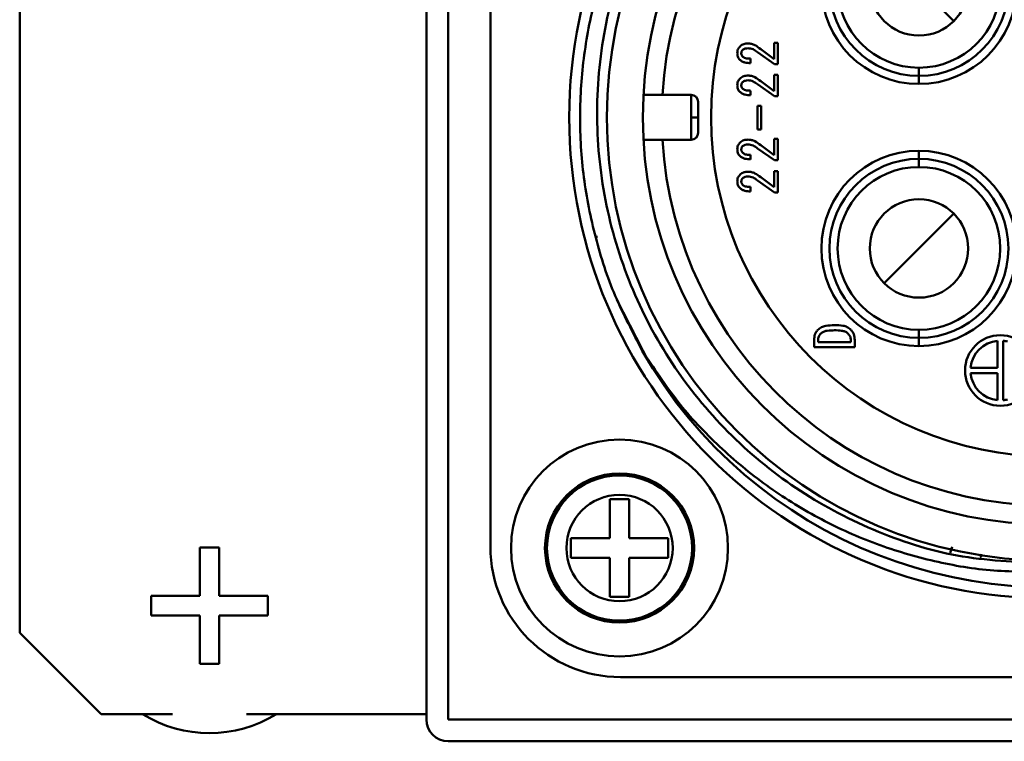
# Model space of a CAD drawing. Units: millimetres. Extents: x -970 to 1830, y -1190 to 790.
# Drawn here: x -650 to -614, y -41 to -14 of the extents above; entities that cross this region are included whole.
import ezdxf

# ---------------------------------------------------------------- set-up
doc = ezdxf.new("R2010")
doc.units = ezdxf.units.MM
doc.header["$LTSCALE"] = 2.648819
doc.layers.add('NoLayerName_001', color=7, linetype='Continuous')

# ---------------------------------------------------------------- blocks, each defined once
blk = doc.blocks.new('JZB_0106')
at = {"layer": 'NoLayerName_001', "color": 254, "linetype": 'Continuous', "lineweight": 50}
for p, q in [((0, 11.841), (0.072, 11.841)), ((0.667, 9.841), (0.679, 9.841)), ((1.427, 8.341), (1.373, 8.341)), ((13.082, 0.19), (13.155, 0.405))]:
    blk.add_line(p, q, dxfattribs=at)
blk.add_open_spline([(14.193, 0), (14.205, 0.029), (14.223, 0.075), (14.241, 0.12), (14.248, 0.135)], degree=3, knots=[0, 0, 0, 0, 0.0952455, 0.146173, 0.146173, 0.146173, 0.146173], dxfattribs=at)
blk = doc.blocks.new('JZB_0120')
at = {"layer": 'NoLayerName_001', "color": 7, "linetype": 'Continuous', "lineweight": 50}
for p, q in [((3.64, 5.8), (4.36, 5.8)), ((3.64, 4.36), (3.64, 5.8)), ((4.36, 5.8), (4.36, 4.36)), ((2.2, 3.64), (2.2, 4.36)), ((2.2, 4.36), (3.64, 4.36)), ((4.36, 4.36), (5.8, 4.36)), ((5.8, 4.36), (5.8, 3.64)), ((3.64, 3.64), (2.2, 3.64)), ((3.64, 2.2), (3.64, 3.64)), ((5.8, 3.64), (4.36, 3.64)), ((4.36, 3.64), (4.36, 2.2)), ((4.36, 2.2), (3.64, 2.2))]:
    blk.add_line(p, q, dxfattribs=at)
for radius in [4, 2.75, 2.676, 1.96]:
    blk.add_circle((4, 4), radius, dxfattribs=at)
blk = doc.blocks.new('JZB_0194')
at = {"layer": 'NoLayerName_001', "color": 7, "linetype": 'Continuous', "lineweight": 50}
for p, q in [((2.108, 6.85), (2.828, 6.85)), ((2.108, 5.06), (2.108, 6.85)), ((2.828, 6.85), (2.828, 5.06)), ((0.318, 5.06), (2.108, 5.06)), ((0.318, 4.34), (0.318, 5.06)), ((2.828, 5.06), (4.618, 5.06)), ((4.618, 5.06), (4.618, 4.34)), ((2.108, 4.34), (0.318, 4.34)), ((2.108, 2.55), (2.108, 4.34)), ((2.828, 4.34), (2.828, 2.55)), ((4.618, 4.34), (2.828, 4.34)), ((2.828, 2.55), (2.108, 2.55))]:
    blk.add_line(p, q, dxfattribs=at)
blk.add_arc((2.468, 4.7), 4.7, 238.3276, 301.6724, dxfattribs=at)
blk = doc.blocks.new('JZB_0196')
at = {"layer": 'NoLayerName_001', "color": 254, "linetype": 'Continuous', "lineweight": 50}
for p, q in [((0, 11.841), (0.072, 11.841)), ((0.667, 9.841), (0.679, 9.841)), ((1.427, 8.341), (1.373, 8.341)), ((13.082, 0.19), (13.155, 0.405))]:
    blk.add_line(p, q, dxfattribs=at)
blk.add_open_spline([(14.193, 0), (14.205, 0.029), (14.223, 0.075), (14.241, 0.12), (14.248, 0.135)], degree=3, knots=[0, 0, 0, 0, 0.0952455, 0.146173, 0.146173, 0.146173, 0.146173], dxfattribs=at)
blk = doc.blocks.new('JZB_0200')
at = {"layer": 'NoLayerName_001', "color": 2, "linetype": 'Continuous', "lineweight": 50}
for p, q in [((0, 36.47), (0, 4.8)), ((17.088, 24.182), (14.522, 26.748)), ((10.458, 23.384), (10.604, 23.384)), ((10.458, 22.784), (10.458, 23.384)), ((10.604, 23.384), (10.604, 22.599)), ((10.481, 22.599), (9.85, 23.037)), ((9.966, 23.153), (10.458, 22.784)), ((9.596, 22.799), (9.596, 22.63)), ((10.604, 22.599), (10.481, 22.599)), ((10.458, 22.202), (10.604, 22.202)), ((10.458, 21.602), (10.458, 22.202)), ((10.604, 22.202), (10.604, 21.417)), ((15.805, 21.865), (15.805, 22.465)), ((10.481, 21.417), (9.85, 21.855)), ((9.966, 21.971), (10.458, 21.602)), ((5.643, 21.46), (7.405, 21.46)), ((7.405, 19.81), (7.405, 21.46)), ((9.596, 21.617), (9.596, 21.448)), ((7.655, 21.21), (7.655, 20.06)), ((9.85, 20.189), (9.85, 21.066)), ((9.85, 21.066), (9.978, 21.066)), ((9.978, 21.066), (9.978, 20.189)), ((10.604, 21.417), (10.481, 21.417)), ((7.655, 20.635), (7.405, 20.635)), ((9.978, 20.189), (9.85, 20.189)), ((7.405, 19.81), (5.643, 19.81)), ((10.458, 19.838), (10.604, 19.838)), ((10.458, 19.238), (10.458, 19.838)), ((10.604, 19.838), (10.604, 19.053)), ((9.596, 19.253), (9.596, 19.084)), ((10.481, 19.053), (9.85, 19.491)), ((9.966, 19.607), (10.458, 19.238)), ((15.805, 19.405), (15.805, 18.805)), ((10.604, 19.053), (10.481, 19.053)), ((10.458, 18.656), (10.604, 18.656)), ((10.458, 18.056), (10.458, 18.656)), ((10.604, 18.656), (10.604, 17.871)), ((10.481, 17.871), (9.85, 18.31)), ((9.966, 18.425), (10.458, 18.056)), ((9.596, 18.071), (9.596, 17.902)), ((10.604, 17.871), (10.481, 17.871)), ((17.088, 17.088), (14.522, 14.522)), ((5.851, 11.592), (4.664, 13.907)), ((15.805, 12.205), (15.805, 12.805)), ((11.935, 12.16), (11.935, 12.426)), ((12.081, 12.426), (12.081, 12.342)), ((13.29, 12.342), (13.29, 12.426)), ((13.435, 12.426), (13.435, 12.16)), ((18.705, 11.405), (18.705, 12.4)), ((18.905, 12.4), (18.905, 10.21)), ((13.435, 12.16), (11.935, 12.16)), ((12.081, 12.342), (13.29, 12.342)), ((17.71, 11.405), (18.705, 11.405)), ((18.705, 11.205), (17.71, 11.205)), ((18.705, 10.21), (18.705, 11.205)), ((4.8, 0), (36.47, 0))]:
    blk.add_line(p, q, dxfattribs=at)
for centre, radius in [((20.635, 20.635), 17.73), ((20.635, 20.635), 16.34), ((20.635, 20.635), 15.015), ((20.635, 20.635), 12.5), ((15.805, 25.465), 3.6), ((15.805, 25.465), 3.3), ((15.805, 25.465), 3), ((15.805, 25.465), 1.815), ((15.805, 15.805), 3.6), ((15.805, 15.805), 3.3), ((15.805, 15.805), 3), ((15.805, 15.805), 1.815), ((18.805, 11.305), 1.3)]:
    blk.add_circle(centre, radius, dxfattribs=at)
for centre, radius, start, end in [((20.635, 20.635), 14.315, 183.3039, 176.6961), ((7.405, 21.21), 0.25, 0, 90), ((7.405, 20.06), 0.25, 270, 0), ((18.805, 11.305), 1.1, 95.2159, 174.7841), ((18.805, 11.305), 1.1, 76.328, 84.7841), ((20.635, 20.635), 17.33, 209.7908, 287.2769), ((18.805, 11.305), 1.1, 185.2159, 264.7841), ((18.805, 11.305), 1.1, 275.2159, 283.672), ((4.8, 4.8), 4.8, 180, 270)]:
    blk.add_arc(centre, radius, start, end, dxfattribs=at)
for points, knots in [([(5.595, 12.025), (5.264, 12.703), (4.536, 14.029), (3.839, 16.193), (3.396, 18.417), (3.256, 20.683), (3.41, 22.947), (3.858, 25.171), (4.592, 27.319), (5.6, 29.352), (6.864, 31.237), (8.363, 32.941), (10.071, 34.435), (11.959, 35.693), (13.995, 36.698), (16.145, 37.418), (18.369, 37.889), (19.882, 37.916), (20.635, 37.965)], [0, 0, 0, 0, 2.262926, 4.525851, 6.788778, 9.051704, 11.314631, 13.577558, 15.840485, 18.103413, 20.36634, 22.629267, 24.892194, 27.155121, 29.418048, 31.680975, 33.943902, 36.206829, 36.206829, 36.206829, 36.206829]), ([(20.635, 37.56), (19.536, 37.443), (17.314, 37.366), (14.139, 36.308), (11.219, 34.732), (8.672, 32.599), (6.59, 30.021), (5.052, 27.09), (4.12, 23.921), (3.826, 20.636), (4.178, 17.362), (5.159, 14.226), (6.728, 11.343), (8.827, 8.829), (11.373, 6.772), (14.267, 5.276), (17.391, 4.295), (19.562, 4.254), (20.635, 4.157)], [0, 0, 0, 0, 3.315418, 6.625328, 9.92954, 13.228092, 16.521234, 19.809215, 23.091789, 26.368704, 29.639921, 32.905621, 36.166138, 39.421345, 42.670957, 45.91486, 49.153162, 52.386178, 52.386178, 52.386178, 52.386178]), ([(9.104, 23.007), (9.106, 23.029), (9.107, 23.075), (9.131, 23.164), (9.179, 23.215), (9.204, 23.253)], [0, 0, 0, 0, 0.0681984, 0.1363759, 0.2720475, 0.2720475, 0.2720475, 0.2720475]), ([(9.204, 23.253), (9.225, 23.27), (9.266, 23.307), (9.367, 23.352), (9.45, 23.353), (9.504, 23.361)], [0, 0, 0, 0, 0.0816777, 0.1633997, 0.3265117, 0.3265117, 0.3265117, 0.3265117]), ([(9.504, 23.361), (9.547, 23.355), (9.633, 23.351), (9.796, 23.287), (9.895, 23.201), (9.966, 23.153)], [0, 0, 0, 0, 0.1289964, 0.25812, 0.5160463, 0.5160463, 0.5160463, 0.5160463]), ([(9.196, 22.76), (9.182, 22.778), (9.151, 22.811), (9.112, 22.894), (9.111, 22.962), (9.104, 23.007)], [0, 0, 0, 0, 0.0674142, 0.1348451, 0.2693106, 0.2693106, 0.2693106, 0.2693106]), ([(9.296, 23.114), (9.289, 23.106), (9.274, 23.089), (9.254, 23.048), (9.254, 23.013), (9.25, 22.991)], [0, 0, 0, 0, 0.0337298, 0.0674534, 0.1346993, 0.1346993, 0.1346993, 0.1346993]), ([(9.25, 22.991), (9.252, 22.98), (9.253, 22.956), (9.272, 22.912), (9.297, 22.887), (9.312, 22.868)], [0, 0, 0, 0, 0.0352466, 0.0705381, 0.1409289, 0.1409289, 0.1409289, 0.1409289]), ([(9.496, 23.184), (9.461, 23.179), (9.406, 23.178), (9.338, 23.15), (9.311, 23.125), (9.296, 23.114)], [0, 0, 0, 0, 0.1082814, 0.1625284, 0.216734, 0.216734, 0.216734, 0.216734]), ([(9.85, 23.037), (9.796, 23.073), (9.72, 23.137), (9.594, 23.178), (9.529, 23.18), (9.496, 23.184)], [0, 0, 0, 0, 0.1950133, 0.2927468, 0.3904569, 0.3904569, 0.3904569, 0.3904569]), ([(9.596, 22.63), (9.525, 22.639), (9.417, 22.642), (9.28, 22.692), (9.225, 22.739), (9.196, 22.76)], [0, 0, 0, 0, 0.2149599, 0.3225188, 0.429872, 0.429872, 0.429872, 0.429872]), ([(9.312, 22.868), (9.322, 22.861), (9.34, 22.844), (9.386, 22.824), (9.471, 22.801), (9.547, 22.803), (9.596, 22.799)], [0, 0, 0, 0, 0.0373497, 0.0747696, 0.1495118, 0.2990077, 0.2990077, 0.2990077, 0.2990077]), ([(9.204, 22.071), (9.225, 22.088), (9.266, 22.125), (9.367, 22.17), (9.45, 22.171), (9.504, 22.179)], [0, 0, 0, 0, 0.0816777, 0.1633997, 0.3265117, 0.3265117, 0.3265117, 0.3265117]), ([(9.504, 22.179), (9.547, 22.173), (9.633, 22.169), (9.796, 22.105), (9.895, 22.019), (9.966, 21.971)], [0, 0, 0, 0, 0.1289964, 0.25812, 0.5160463, 0.5160463, 0.5160463, 0.5160463]), ([(9.104, 21.825), (9.106, 21.847), (9.107, 21.893), (9.131, 21.982), (9.179, 22.033), (9.204, 22.071)], [0, 0, 0, 0, 0.0681984, 0.1363759, 0.2720475, 0.2720475, 0.2720475, 0.2720475]), ([(9.196, 21.578), (9.182, 21.596), (9.151, 21.629), (9.112, 21.712), (9.111, 21.78), (9.104, 21.825)], [0, 0, 0, 0, 0.0674142, 0.1348451, 0.2693106, 0.2693106, 0.2693106, 0.2693106]), ([(9.296, 21.932), (9.289, 21.924), (9.274, 21.907), (9.254, 21.866), (9.254, 21.831), (9.25, 21.809)], [0, 0, 0, 0, 0.0337298, 0.0674534, 0.1346993, 0.1346993, 0.1346993, 0.1346993]), ([(9.25, 21.809), (9.252, 21.798), (9.253, 21.774), (9.272, 21.73), (9.297, 21.705), (9.312, 21.686)], [0, 0, 0, 0, 0.0352466, 0.0705381, 0.1409289, 0.1409289, 0.1409289, 0.1409289]), ([(9.496, 22.002), (9.461, 21.997), (9.406, 21.996), (9.338, 21.968), (9.311, 21.943), (9.296, 21.932)], [0, 0, 0, 0, 0.1082814, 0.1625284, 0.216734, 0.216734, 0.216734, 0.216734]), ([(9.85, 21.855), (9.796, 21.891), (9.72, 21.955), (9.594, 21.996), (9.529, 21.998), (9.496, 22.002)], [0, 0, 0, 0, 0.1950133, 0.2927468, 0.3904569, 0.3904569, 0.3904569, 0.3904569]), ([(9.596, 21.448), (9.525, 21.457), (9.417, 21.46), (9.28, 21.51), (9.225, 21.557), (9.196, 21.578)], [0, 0, 0, 0, 0.2149599, 0.3225188, 0.429872, 0.429872, 0.429872, 0.429872]), ([(9.312, 21.686), (9.322, 21.679), (9.34, 21.662), (9.386, 21.642), (9.471, 21.619), (9.547, 21.621), (9.596, 21.617)], [0, 0, 0, 0, 0.0373497, 0.0747696, 0.1495118, 0.2990077, 0.2990077, 0.2990077, 0.2990077]), ([(9.104, 19.461), (9.106, 19.483), (9.107, 19.529), (9.131, 19.618), (9.179, 19.669), (9.204, 19.707)], [0, 0, 0, 0, 0.0681984, 0.1363759, 0.2720475, 0.2720475, 0.2720475, 0.2720475]), ([(9.204, 19.707), (9.225, 19.724), (9.266, 19.761), (9.367, 19.807), (9.45, 19.807), (9.504, 19.815)], [0, 0, 0, 0, 0.0816777, 0.1633997, 0.3265117, 0.3265117, 0.3265117, 0.3265117]), ([(9.496, 19.638), (9.461, 19.633), (9.406, 19.632), (9.338, 19.604), (9.311, 19.579), (9.296, 19.568)], [0, 0, 0, 0, 0.1082814, 0.1625284, 0.216734, 0.216734, 0.216734, 0.216734]), ([(9.85, 19.491), (9.796, 19.527), (9.72, 19.591), (9.594, 19.632), (9.529, 19.634), (9.496, 19.638)], [0, 0, 0, 0, 0.1950133, 0.2927468, 0.3904569, 0.3904569, 0.3904569, 0.3904569]), ([(9.504, 19.815), (9.547, 19.809), (9.633, 19.805), (9.796, 19.741), (9.895, 19.655), (9.966, 19.607)], [0, 0, 0, 0, 0.1289964, 0.25812, 0.5160463, 0.5160463, 0.5160463, 0.5160463]), ([(9.196, 19.214), (9.182, 19.232), (9.151, 19.265), (9.112, 19.348), (9.111, 19.416), (9.104, 19.461)], [0, 0, 0, 0, 0.0674142, 0.1348451, 0.2693106, 0.2693106, 0.2693106, 0.2693106]), ([(9.296, 19.568), (9.289, 19.56), (9.274, 19.543), (9.254, 19.502), (9.254, 19.467), (9.25, 19.445)], [0, 0, 0, 0, 0.0337298, 0.0674534, 0.1346993, 0.1346993, 0.1346993, 0.1346993]), ([(9.25, 19.445), (9.252, 19.434), (9.253, 19.41), (9.272, 19.366), (9.297, 19.341), (9.312, 19.322)], [0, 0, 0, 0, 0.0352466, 0.0705381, 0.1409289, 0.1409289, 0.1409289, 0.1409289]), ([(9.312, 19.322), (9.322, 19.315), (9.34, 19.298), (9.386, 19.278), (9.471, 19.255), (9.547, 19.257), (9.596, 19.253)], [0, 0, 0, 0, 0.0373497, 0.0747696, 0.1495118, 0.2990077, 0.2990077, 0.2990077, 0.2990077]), ([(9.596, 19.084), (9.525, 19.093), (9.417, 19.096), (9.28, 19.146), (9.225, 19.193), (9.196, 19.214)], [0, 0, 0, 0, 0.2149599, 0.3225188, 0.429872, 0.429872, 0.429872, 0.429872]), ([(9.104, 18.279), (9.106, 18.301), (9.107, 18.347), (9.131, 18.436), (9.179, 18.487), (9.204, 18.525)], [0, 0, 0, 0, 0.0681984, 0.1363759, 0.2720475, 0.2720475, 0.2720475, 0.2720475]), ([(9.204, 18.525), (9.225, 18.542), (9.266, 18.579), (9.367, 18.625), (9.45, 18.625), (9.504, 18.633)], [0, 0, 0, 0, 0.0816777, 0.1633997, 0.3265117, 0.3265117, 0.3265117, 0.3265117]), ([(9.504, 18.633), (9.547, 18.627), (9.633, 18.623), (9.796, 18.559), (9.895, 18.473), (9.966, 18.425)], [0, 0, 0, 0, 0.1289964, 0.25812, 0.5160463, 0.5160463, 0.5160463, 0.5160463]), ([(9.196, 18.032), (9.182, 18.05), (9.151, 18.083), (9.112, 18.166), (9.111, 18.234), (9.104, 18.279)], [0, 0, 0, 0, 0.0674142, 0.1348451, 0.2693106, 0.2693106, 0.2693106, 0.2693106]), ([(9.296, 18.386), (9.289, 18.378), (9.274, 18.361), (9.254, 18.32), (9.254, 18.285), (9.25, 18.263)], [0, 0, 0, 0, 0.0337298, 0.0674534, 0.1346993, 0.1346993, 0.1346993, 0.1346993]), ([(9.25, 18.263), (9.252, 18.252), (9.253, 18.228), (9.272, 18.184), (9.297, 18.159), (9.312, 18.14)], [0, 0, 0, 0, 0.0352466, 0.0705381, 0.1409289, 0.1409289, 0.1409289, 0.1409289]), ([(9.496, 18.456), (9.461, 18.451), (9.406, 18.45), (9.338, 18.422), (9.311, 18.397), (9.296, 18.386)], [0, 0, 0, 0, 0.1082814, 0.1625284, 0.216734, 0.216734, 0.216734, 0.216734]), ([(9.85, 18.31), (9.796, 18.345), (9.72, 18.409), (9.594, 18.45), (9.529, 18.452), (9.496, 18.456)], [0, 0, 0, 0, 0.1950133, 0.2927468, 0.3904569, 0.3904569, 0.3904569, 0.3904569]), ([(9.596, 17.902), (9.525, 17.911), (9.417, 17.914), (9.28, 17.964), (9.225, 18.011), (9.196, 18.032)], [0, 0, 0, 0, 0.2149599, 0.3225188, 0.429872, 0.429872, 0.429872, 0.429872]), ([(9.312, 18.14), (9.322, 18.133), (9.34, 18.116), (9.386, 18.096), (9.471, 18.073), (9.547, 18.075), (9.596, 18.071)], [0, 0, 0, 0, 0.0373497, 0.0747696, 0.1495118, 0.2990077, 0.2990077, 0.2990077, 0.2990077]), ([(11.935, 12.426), (11.945, 12.494), (11.947, 12.599), (12.005, 12.726), (12.052, 12.777), (12.074, 12.804)], [0, 0, 0, 0, 0.2054432, 0.3084416, 0.4114067, 0.4114067, 0.4114067, 0.4114067]), ([(12.074, 12.804), (12.119, 12.834), (12.203, 12.906), (12.416, 12.97), (12.581, 12.97), (12.689, 12.98)], [0, 0, 0, 0, 0.1632763, 0.3270342, 0.654517, 0.654517, 0.654517, 0.654517]), ([(12.689, 12.788), (12.601, 12.782), (12.447, 12.781), (12.267, 12.737), (12.199, 12.678), (12.181, 12.665)], [0, 0, 0, 0, 0.2666669, 0.4658915, 0.5325055, 0.5325055, 0.5325055, 0.5325055]), ([(12.689, 12.98), (12.793, 12.971), (12.95, 12.971), (13.157, 12.916), (13.238, 12.848), (13.282, 12.819)], [0, 0, 0, 0, 0.3138261, 0.470727, 0.6270773, 0.6270773, 0.6270773, 0.6270773]), ([(13.182, 12.673), (13.165, 12.686), (13.132, 12.715), (13.052, 12.748), (12.905, 12.784), (12.775, 12.782), (12.689, 12.788)], [0, 0, 0, 0, 0.0644204, 0.128939, 0.2579191, 0.5159334, 0.5159334, 0.5159334, 0.5159334]), ([(13.282, 12.819), (13.305, 12.791), (13.354, 12.738), (13.421, 12.608), (13.423, 12.497), (13.435, 12.426)], [0, 0, 0, 0, 0.1080526, 0.2160728, 0.4313469, 0.4313469, 0.4313469, 0.4313469]), ([(12.181, 12.665), (12.156, 12.629), (12.09, 12.563), (12.089, 12.47), (12.081, 12.426)], [0, 0, 0, 0, 0.1322565, 0.264452, 0.264452, 0.264452, 0.264452]), ([(13.29, 12.426), (13.287, 12.449), (13.286, 12.495), (13.257, 12.584), (13.208, 12.635), (13.182, 12.673)], [0, 0, 0, 0, 0.0689293, 0.1378369, 0.2751716, 0.2751716, 0.2751716, 0.2751716]), ([(20.635, 3.863), (19.898, 3.889), (18.418, 3.873), (16.226, 4.269), (14.093, 4.913), (12.057, 5.843), (10.149, 7.032), (8.414, 8.476), (6.846, 10.124), (6.033, 11.405), (5.595, 12.025)], [0, 0, 0, 0, 2.211009, 4.427425, 6.650645, 8.88207, 11.123041, 13.374753, 15.638183, 17.914006, 17.914006, 17.914006, 17.914006])]:
    blk.add_open_spline(points, degree=3, knots=knots, dxfattribs=at)
blk = doc.blocks.new('JZB_0210')
at = {"layer": 'NoLayerName_001', "color": 173, "linetype": 'Continuous', "lineweight": 50}
for p, q in [((15, 45.2), (15, 0.8)), ((15.8, 0.8), (15.8, 45.2)), ((0, 42), (0, 4)), ((0, 4), (3, 1)), ((3, 1), (5.64, 1)), ((8.36, 1), (15, 1)), ((60.2, 0.8), (15.8, 0.8)), ((15.8, 0), (60.2, 0))]:
    blk.add_line(p, q, dxfattribs=at)
blk.add_arc((15.8, 0.8), 0.8, 180, 270, dxfattribs=at)

msp = doc.modelspace()

# ---------------------------------------------------------------- block references
at = {"layer": 'NoLayerName_001'}
for name, p in [('JZB_0210', (-650.493, -40.6)), ('JZB_0200', (-633.128, -38.235)), ('JZB_0106', (-629.253, -33.841)), ('JZB_0196', (-629.253, -33.841)), ('JZB_0120', (-632.368, -37.475)), ('JZB_0194', (-645.961, -40.3))]:
    msp.add_blockref(name, p, dxfattribs=at)

doc.saveas('drawing.dxf')
